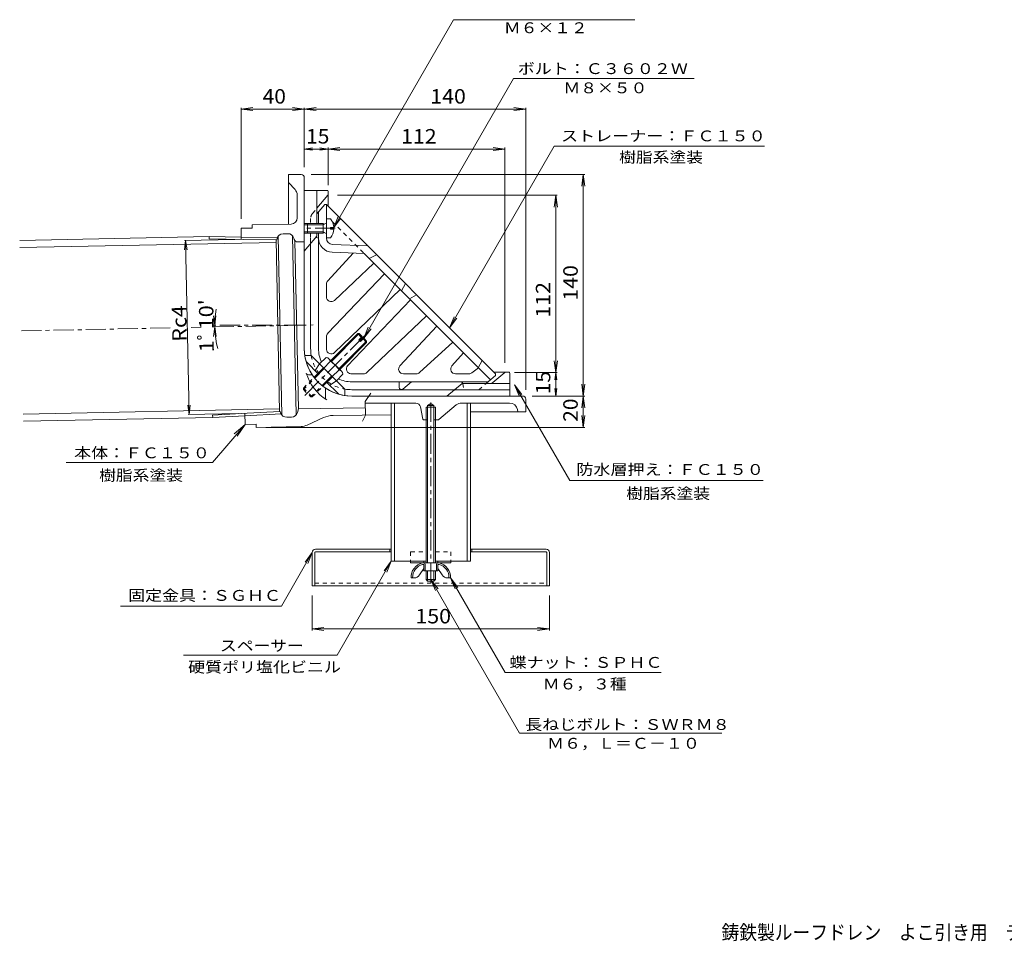
# Model space of a CAD drawing. Units: millimetres. Extents: x -583 to 823, y -583 to 549.
# Drawn here: x -583 to 40, y -570 to 13 of the extents above; entities that cross this region are included whole.
import ezdxf

# ---------------------------------------------------------------- set-up
doc = ezdxf.new("R2010")
doc.units = ezdxf.units.MM
doc.header["$LTSCALE"] = 3
doc.linetypes.add('JWW_CENTER1', pattern=[6.773333, 4.233333, -0.846667, 0.846667, -0.846667])
doc.linetypes.add('JWW_DASHED1', pattern=[1.693333, 0.846667, -0.846667])
for name, color, linetype in [('3-0', 7, 'Continuous'), ('3-1', 7, 'Continuous'), ('3-2', 7, 'Continuous'), ('3-3', 7, 'Continuous'), ('3-4', 7, 'Continuous'), ('3-5', 7, 'Continuous'), ('3-6', 7, 'Continuous'), ('3-A', 7, 'Continuous'), ('3-B', 7, 'Continuous'), ('3-F', 7, 'Continuous'), ('F-4ﾚｲﾔ', 7, 'Continuous')]:
    doc.layers.add(name, color=color, linetype=linetype)
doc.styles.add('ＭＳ ゴシック', font='txt', dxfattribs={"height": 1})

msp = doc.modelspace()

# ---------------------------------------------------------------- linework, layer by layer
at = {"layer": '3-0', "color": 4, "linetype": 'Continuous', "lineweight": 9}
for p, q in [((-404.51, -85.02), (-412.51, -85.02)), ((-412.51, -85.02), (-412.51, -116.41)), ((-402.51, -87.02), (-402.51, -195.02)), ((-408.35, -94.48), (-412.51, -90.02)), ((-407.01, -112.38), (-407.01, -97.89)), ((-410.93, -116.38), (-435.55, -116.88)), ((-435.51, -118.88), (-435.55, -116.88)), ((-442.51, -119.02), (-435.51, -118.88)), ((-442.51, -119.02), (-442.37, -125.99)), ((-442.4, -124.51), (-419.51, -124.76)), ((-416.66, -237.15), (-418.97, -123.92)), ((-413.02, -122.42), (-415.98, -122.48)), ((-407.67, -236.97), (-409.97, -123.74)), ((-440.89, -126), (-419.97, -126.23)), ((-418.21, -234.9), (-420.42, -126.22)), ((-419.77, -125.46), (-419.97, -126.23)), ((-409.11, -125.25), (-408.84, -126.14)), ((-406.25, -233.07), (-408.41, -126.89)), ((-406.89, -127.55), (-402.51, -127.46)), ((-397.54, -211.56), (-399.85, -211.56)), ((-389.05, -220.05), (-389.05, -226.23)), ((-264.51, -225.02), (-372.51, -225.02)), ((-364.04, -229.52), (-331.99, -229.52)), ((-324.51, -231.02), (-322.51, -229.86)), ((-320.51, -231.02), (-322.51, -229.86)), ((-303.18, -229.52), (-272.68, -229.52)), ((-262.51, -227.02), (-262.51, -235.02)), ((-440.13, -236.04), (-439.98, -243)), ((-440.1, -237.51), (-417.24, -236.33)), ((-438.65, -235.96), (-417.76, -234.88)), ((-417.76, -234.88), (-417.52, -235.64)), ((-406.87, -235.42), (-406.25, -233.07)), ((-363.92, -232.58), (-406.25, -233.07)), ((-327.59, -239.61), (-329.04, -231.96)), ((-324.51, -232.02), (-324.51, -231.02)), ((-324.51, -231.02), (-320.51, -231.02)), ((-320.51, -232.02), (-320.51, -231.02)), ((-317.37, -239.9), (-306.39, -230.69)), ((-262.51, -235.02), (-297.51, -235.02)), ((-267.76, -233.62), (-267.51, -235.02)), ((-439.98, -243), (-432.99, -242.86)), ((-432.95, -244.85), (-432.99, -242.86)), ((-410.65, -238.4), (-413.62, -238.46)), ((-390.4, -238.68), (-400.62, -243.37)), ((-347.51, -236.89), (-384.32, -237.32)), ((-324.51, -240.02), (-327.1, -240.02)), ((-317.69, -240.02), (-320.51, -240.02)), ((-404.59, -244.28), (-432.95, -244.85))]:
    msp.add_line(p, q, dxfattribs=at)
at = {"layer": '3-0', "color": 4, "linetype": 'JWW_CENTER1', "lineweight": 9}
for p, q in [((-402.51, -180.22), (-460.24, -180.22)), ((-459.84, -181.39), (-396.94, -180.11)), ((-581.36, -183.86), (-485.54, -181.91)), ((-473.98, -181.68), (-467.72, -181.55)), ((-402.21, -224.72), (-362.8, -185.31)), ((-322.51, -342.94), (-322.51, -229.18))]:
    msp.add_line(p, q, dxfattribs=at)
at = {"layer": '3-0', "color": 4, "linetype": 'Continuous', "lineweight": 9}
for centre, radius, start, end in [((-404.51, -87.02), 2, 0, 90), ((-412.01, -97.89), 5, 0, 43.00006), ((-411.01, -112.38), 4, 271.16649, 0), ((-415.9, -126.48), 4, 91.16649, 165.22168), ((-412.94, -126.42), 4, 17.11238, 91.16684), ((-406.93, -125.55), 2, 197.11249, 271.16684), ((-372.51, -195.02), 30, 180, 270), ((-399.85, -210.06), 1.5, 196.39026, 270), ((-372.51, -202.02), 30, 196.39009, 238.14407), ((-387.55, -226.23), 1.5, 180, 238.14412), ((-331.99, -232.52), 3, 10.7838, 90), ((-303.18, -234.52), 5, 90, 129.99965), ((-272.68, -234.52), 5, 10.30489, 90), ((-264.51, -227.02), 2, 0, 90), ((-413.7, -234.46), 4, 197.11205, 271.16684), ((-410.73, -234.4), 4, 271.16684, 345.18356), ((-384.15, -252.32), 15, 90.66724, 114.6427), ((-327.1, -239.52), 0.5, 190.78464, 270), ((-317.69, -239.52), 0.5, 270, 309.9993), ((-404.79, -234.28), 10, 271.16655, 294.64264)]:
    msp.add_arc(centre, radius, start, end, dxfattribs=at)
at = {"layer": '3-1', "color": 2, "linetype": 'Continuous', "lineweight": 9}
for p, q in [((-388.01, -95.02), (-402.51, -95.02)), ((-402.51, -195.02), (-402.51, -95.02)), ((-394.51, -116.02), (-394.51, -95.02)), ((-394.51, -106.29), (-387.63, -98.16)), ((-387.51, -105.02), (-387.51, -95.52)), ((-400.51, -116.02), (-402.51, -116.02)), ((-400.51, -116.89), (-402.51, -116.89)), ((-400.51, -121.15), (-402.51, -121.15)), ((-400.51, -122.02), (-402.51, -122.02)), ((-394.51, -124.02), (-402.51, -133.55)), ((-394.51, -124.02), (-394.51, -122.02)), ((-398.51, -125.02), (-398.51, -195.02)), ((-398.13, -199.43), (-402.18, -199.43)), ((-393.89, -210.74), (-400.78, -203.85)), ((-376.92, -220.64), (-398.13, -199.43)), ((-392.83, -204.73), (-395.66, -208.98)), ((-283.22, -216.55), (-275.65, -210.14)), ((-282.51, -210.02), (-273.01, -210.02)), ((-272.51, -210.52), (-272.51, -225.02)), ((-381.34, -223.29), (-388.23, -216.4)), ((-386.47, -218.17), (-382.22, -215.34)), ((-342.62, -216.02), (-342.62, -219.55)), ((-334.66, -216.02), (-340.21, -220.68)), ((-302.74, -217.02), (-312.28, -225.02)), ((-272.51, -217.02), (-302.74, -217.02)), ((-376.92, -220.64), (-376.92, -224.69)), ((-372.51, -221.02), (-272.51, -221.02)), ((-372.51, -225.02), (-272.51, -225.02))]:
    msp.add_line(p, q, dxfattribs=at)
at = {"layer": '3-1', "color": 2, "linetype": 'JWW_DASHED1', "lineweight": 9}
for p, q in [((-397.33, -109.62), (-394.51, -106.29)), ((-398.51, -112.85), (-398.51, -116.02)), ((-398.51, -122.02), (-398.51, -125.02))]:
    msp.add_line(p, q, dxfattribs=at)
at = {"layer": '3-1', "color": 2, "linetype": 'JWW_CENTER1', "lineweight": 9}
msp.add_line((-383.05, -119.02), (-403.2, -119.02), dxfattribs=at)
at = {"layer": '3-1', "color": 2, "linetype": 'Continuous', "lineweight": 9}
for centre, radius, start, end in [((-388.01, -95.52), 0.5, 0, 90), ((-388.01, -97.84), 0.5, 319.76698, 0), ((-372.51, -195.02), 30, 180, 217.33794), ((-372.51, -195.02), 26, 180, 189.76585), ((-398.66, -201.73), 3, 194.38683, 225.00034), ((-275.33, -210.52), 0.5, 90, 130.23669), ((-273.01, -210.52), 0.5, 0, 90), ((-284.51, -215.02), 2, 270, 310.23657), ((-372.51, -195.02), 30, 232.66254, 270), ((-379.22, -221.17), 3, 224.99919, 255.6127), ((-372.51, -195.02), 26, 260.23466, 270), ((-341.15, -219.55), 1.47, 180, 309.99997)]:
    msp.add_arc(centre, radius, start, end, dxfattribs=at)
at = {"layer": '3-1', "color": 2, "linetype": 'JWW_DASHED1', "lineweight": 9}
for centre, radius, start, end in [((-393.51, -112.85), 5, 139.76291, 180), ((-372.51, -195.02), 26, 189.76585, 260.23466)]:
    msp.add_arc(centre, radius, start, end, dxfattribs=at)
at = {"layer": '3-2', "color": 6, "linetype": 'Continuous', "lineweight": 9}
for p, q in [((-394.51, -109.93), (-389.51, -104.02)), ((-389.51, -104.02), (-388.51, -104.02)), ((-388.51, -104.02), (-281.51, -211.02)), ((-388.51, -125.17), (-388.51, -104.02)), ((-393.51, -116.02), (-393.51, -108.75)), ((-393.51, -122.02), (-393.51, -195.02)), ((-394.72, -124.78), (-395.08, -124.7)), ((-384.66, -129.17), (-362.51, -130.02)), ((-371.64, -134.64), (-387.72, -152.18)), ((-384.86, -134.16), (-364.66, -134.94)), ((-364.66, -134.94), (-284.8, -214.8)), ((-356.85, -135.68), (-361.45, -138.15)), ((-358.46, -141.14), (-383.46, -164.57)), ((-387.68, -185.4), (-351.89, -147.71)), ((-388.51, -162.38), (-388.51, -154.2)), ((-338.54, -153.98), (-341.02, -158.58)), ((-341.8, -157.79), (-383.43, -197.62)), ((-336.07, -163.53), (-331.47, -161.05)), ((-335.28, -164.31), (-375.11, -205.94)), ((-362.89, -210.19), (-325.2, -174.4)), ((-318.63, -180.97), (-342.06, -205.97)), ((-388.51, -195.02), (-388.51, -187.47)), ((-308.65, -190.95), (-329.67, -210.23)), ((-309.2, -206.04), (-301.89, -197.7)), ((-289.99, -202.53), (-292.47, -207.13)), ((-372.51, -211.02), (-364.96, -211.02)), ((-339.87, -211.02), (-331.69, -211.02)), ((-306.94, -211.02), (-298.31, -211.02)), ((-296.49, -210.4), (-292.35, -207.25)), ((-281.51, -212.02), (-281.51, -211.02)), ((-286.24, -216.02), (-372.51, -216.02)), ((-287.42, -217.02), (-281.51, -212.02))]:
    msp.add_line(p, q, dxfattribs=at)
at = {"layer": '3-2', "color": 6, "linetype": 'JWW_DASHED1', "lineweight": 9}
for p, q in [((-384.88, -114.72), (-364.66, -134.94)), ((-302.27, -217.23), (-301.51, -221.02)), ((-292.15, -221.02), (-287.42, -217.02))]:
    msp.add_line(p, q, dxfattribs=at)
at = {"layer": '3-2', "color": 6, "linetype": 'Continuous', "lineweight": 9}
for centre, radius, start, end in [((-395.01, -126.25), 1.5, 0, 78.6897), ((-384.51, -125.17), 9, 180, 267.79758), ((-384.51, -125.17), 4, 180, 267.79758), ((-385.51, -154.2), 3, 137.47789, 180.00017), ((-385.51, -162.38), 3, 180.00034, 313.13882), ((-385.51, -187.47), 3, 136.47731, 180.00017), ((-372.51, -195.02), 21, 180, 204.07584), ((-372.51, -195.02), 16, 180, 181.89961), ((-385.5, -195.45), 3, 181.89812, 313.73378), ((-372.94, -208.01), 3, 136.26622, 268.10188), ((-372.51, -195.02), 16, 268.10173, 270), ((-364.96, -208.02), 3, 269.99983, 313.52269), ((-339.87, -208.02), 3, 136.86118, 269.99966), ((-331.69, -208.02), 3, 269.99983, 312.52211), ((-306.94, -208.02), 3, 138.78688, 270), ((-298.31, -208.02), 3, 270, 307.34552), ((-372.51, -195.02), 21, 245.92543, 270), ((-303.74, -217.52), 1.5, 19.47171, 90)]:
    msp.add_arc(centre, radius, start, end, dxfattribs=at)
at = {"layer": '3-2', "color": 6, "linetype": 'JWW_DASHED1', "lineweight": 9}
msp.add_arc((-303.74, -217.52), 1.5, 11.30984, 19.47171, dxfattribs=at)
at = {"layer": '3-3', "color": 4, "linetype": 'JWW_DASHED1', "lineweight": 9}
for p, q in [((-335.26, -323.52), (-335.26, -329.52)), ((-335.26, -323.52), (-325.51, -323.52)), ((-319.51, -323.52), (-309.76, -323.52)), ((-309.76, -323.52), (-309.76, -329.52))]:
    msp.add_line(p, q, dxfattribs=at)
at = {"layer": '3-3', "color": 4, "linetype": 'Continuous', "lineweight": 9}
for p, q in [((-335.26, -329.52), (-335.26, -330.52)), ((-327.01, -329.52), (-327.01, -330.52)), ((-318.01, -329.52), (-318.01, -330.52)), ((-309.76, -329.52), (-309.76, -330.52)), ((-335.26, -330.52), (-309.76, -330.52))]:
    msp.add_line(p, q, dxfattribs=at)
at = {"layer": '3-4', "color": 7, "linetype": 'Continuous', "lineweight": 9}
for p, q in [((-442.51, -43.66), (-435.07, -42.68)), ((-442.51, -42.76), (-442.51, -113.02)), ((-402.51, -43.66), (-409.95, -42.68)), ((-402.51, -43.66), (-395.07, -42.68)), ((-402.51, -42.76), (-402.51, -80.44)), ((-262.51, -43.66), (-269.95, -42.68)), ((-262.51, -42.76), (-262.51, -221.02)), ((-442.51, -43.66), (-402.51, -43.66)), ((-442.51, -43.66), (-435.07, -44.64)), ((-402.51, -43.66), (-409.95, -44.64)), ((-402.51, -43.66), (-262.51, -43.66)), ((-402.51, -43.66), (-395.07, -44.64)), ((-262.51, -43.66), (-269.95, -44.64)), ((-402.51, -68.9), (-397.31, -68.21)), ((-387.51, -68.9), (-392.71, -68.21)), ((-387.51, -68.9), (-380.07, -67.92)), ((-387.51, -68), (-387.51, -91.84)), ((-275.65, -68.9), (-283.09, -67.92)), ((-275.65, -68), (-275.65, -204.14)), ((-402.51, -68.9), (-387.51, -68.9)), ((-402.51, -68.9), (-397.31, -69.58)), ((-387.51, -68.9), (-392.71, -69.58)), ((-387.51, -68.9), (-275.65, -68.9)), ((-387.51, -68.9), (-380.07, -69.88)), ((-275.65, -68.9), (-283.09, -69.88)), ((-225.19, -85.02), (-398.1, -85.02)), ((-226.09, -85.02), (-227.07, -92.46)), ((-226.09, -225.02), (-226.09, -85.02)), ((-226.09, -85.02), (-225.11, -92.46)), ((-242.55, -98.16), (-381.63, -98.16)), ((-243.45, -98.16), (-244.43, -105.59)), ((-243.45, -210.14), (-243.45, -98.16)), ((-243.45, -98.16), (-242.47, -105.59)), ((-243.45, -210.14), (-244.43, -202.7)), ((-243.45, -210.14), (-242.47, -202.7)), ((-242.55, -210.14), (-269.65, -210.14)), ((-243.45, -210.14), (-244.07, -214.81)), ((-243.45, -225.02), (-243.45, -210.14)), ((-243.45, -210.14), (-242.84, -214.81)), ((-226.09, -225.02), (-227.07, -217.58)), ((-226.09, -225.02), (-225.11, -217.58)), ((-243.45, -225.02), (-244.07, -220.35)), ((-243.45, -225.02), (-242.84, -220.35)), ((-225.19, -225.02), (-258.51, -225.02)), ((-226.09, -225.02), (-227.07, -232.45)), ((-226.09, -244.85), (-226.09, -225.02)), ((-226.09, -225.02), (-225.11, -232.45)), ((-226.09, -244.85), (-227.07, -237.42)), ((-226.09, -244.85), (-225.11, -237.42)), ((-225.19, -244.85), (-426.95, -244.85)), ((-397.51, -373.15), (-397.51, -351.02)), ((-247.51, -373.15), (-247.51, -351.02)), ((-397.51, -372.25), (-390.07, -371.27)), ((-397.51, -372.25), (-247.51, -372.25)), ((-397.51, -372.25), (-390.07, -373.23)), ((-247.51, -372.25), (-254.95, -371.27)), ((-247.51, -372.25), (-254.95, -373.23))]:
    msp.add_line(p, q, dxfattribs=at)
at = {"layer": '3-4', "color": 6, "linetype": 'Continuous', "lineweight": 9}
for p, q in [((-582.52, -126.73), (-462.73, -124.29)), ((-462.73, -124.29), (-462.74, -125.76)), ((-442.4, -124.51), (-462.73, -124.29)), ((-582.43, -131.23), (-420.39, -127.92)), ((-440.89, -126), (-462.74, -125.76)), ((-580.29, -236.5), (-418.25, -233.2)), ((-438.65, -235.96), (-460.48, -237.09)), ((-580.2, -241), (-460.4, -238.56)), ((-460.4, -238.56), (-460.48, -237.09)), ((-440.1, -237.51), (-460.4, -238.56))]:
    msp.add_line(p, q, dxfattribs=at)
at = {"layer": '3-5', "color": 7, "linetype": 'Continuous', "lineweight": 9}
for p, q in [((-383.92, -118.54), (-308.06, 12.86)), ((-308.06, 12.86), (-193.5, 12.86)), ((-364.91, -188.48), (-270.17, -24.38)), ((-270.17, -24.38), (-156, -24.38)), ((-310.7, -181.82), (-244.42, -67.02)), ((-244.42, -67.02), (-111.39, -67.02)), ((-383.92, -118.54), (-381.05, -111.61)), ((-383.92, -118.54), (-379.36, -112.59)), ((-310.7, -181.82), (-307.83, -174.89)), ((-310.7, -181.82), (-306.14, -175.87)), ((-364.91, -188.48), (-362.04, -181.55)), ((-364.91, -188.48), (-360.34, -182.53)), ((-269.51, -218.02), (-234.64, -278.42)), ((-269.51, -218.02), (-266.64, -224.95)), ((-269.51, -218.02), (-264.94, -223.97)), ((-460.5, -267.11), (-439.98, -243)), ((-439.98, -243), (-446.79, -248.88)), ((-439.98, -243), (-445.04, -250.45)), ((-553.11, -267.11), (-460.5, -267.11)), ((-234.64, -278.42), (-112.22, -278.42)), ((-397.51, -324.02), (-417, -357.77)), ((-397.51, -324.02), (-402.08, -329.97)), ((-397.51, -324.02), (-400.38, -330.95)), ((-347.51, -329.52), (-381.82, -388.94)), ((-347.51, -329.52), (-352.08, -335.47)), ((-347.51, -329.52), (-350.38, -336.45)), ((-322.51, -341.02), (-319.64, -347.95)), ((-322.51, -341.02), (-317.94, -346.97)), ((-322.51, -341.02), (-266.47, -438.09)), ((-310.01, -340.02), (-307.14, -346.95)), ((-310.01, -340.02), (-305.44, -345.97)), ((-310.01, -340.02), (-275.48, -399.83)), ((-518.72, -357.77), (-417, -357.77)), ((-478.82, -388.94), (-381.82, -388.94)), ((-275.48, -399.83), (-176.9, -399.83)), ((-266.47, -438.09), (-138.53, -438.09))]:
    msp.add_line(p, q, dxfattribs=at)
at = {"layer": '3-6', "color": 6, "linetype": 'Continuous', "lineweight": 9}
for p, q in [((-347.51, -329.52), (-347.51, -229.52)), ((-345.51, -329.52), (-345.51, -229.52)), ((-299.51, -229.52), (-299.51, -329.52)), ((-297.51, -229.52), (-297.51, -329.52)), ((-347.51, -329.52), (-325.51, -329.52)), ((-319.51, -329.52), (-297.51, -329.52))]:
    msp.add_line(p, q, dxfattribs=at)
at = {"layer": '3-A', "color": 2, "linetype": 'Continuous', "lineweight": 9}
for p, q in [((-400.51, -116.02), (-400.51, -122.02)), ((-390.51, -116.02), (-400.51, -116.02)), ((-390.51, -116.89), (-400.51, -116.89)), ((-390.51, -116.89), (-388.64, -115.84)), ((-390.51, -116.02), (-389.75, -116.46)), ((-390.51, -116.02), (-390.51, -122.02)), ((-385.91, -113.02), (-388.51, -113.02)), ((-390.51, -121.15), (-400.51, -121.15)), ((-390.51, -122.02), (-400.51, -122.02)), ((-390.51, -121.15), (-388.64, -122.2)), ((-390.51, -122.02), (-389.75, -121.58)), ((-385.91, -119.5), (-385.91, -118.54)), ((-383.92, -118.54), (-385.91, -118.54)), ((-383.92, -119.5), (-385.91, -119.5)), ((-385.91, -125.02), (-388.51, -125.02)), ((-385.76, -202.61), (-368.76, -185.61)), ((-385.26, -203.11), (-367.77, -185.61)), ((-368.76, -185.61), (-367.77, -185.61)), ((-368.76, -185.61), (-366.46, -187.91)), ((-367.77, -185.61), (-365.97, -187.42)), ((-380.6, -207.77), (-363.1, -190.28)), ((-380.1, -208.27), (-363.1, -191.27)), ((-368.09, -189.54), (-365.97, -187.42)), ((-368.09, -189.54), (-367.03, -190.6)), ((-367.03, -190.6), (-364.91, -188.48)), ((-365.4, -188.97), (-363.1, -191.27)), ((-364.91, -188.48), (-363.1, -190.28)), ((-363.1, -190.28), (-363.1, -191.27)), ((-388.74, -200.65), (-392.83, -204.73)), ((-386.09, -203.3), (-390.18, -207.39)), ((-386.91, -201.46), (-378.95, -209.42)), ((-396.36, -213.21), (-390.35, -207.21)), ((-395.93, -213.77), (-389.86, -207.7)), ((-380.79, -208.6), (-384.88, -212.69)), ((-378.14, -211.25), (-382.22, -215.34)), ((-391.26, -218.44), (-385.19, -212.37)), ((-390.7, -218.87), (-384.7, -212.86)), ((-325.51, -232.02), (-319.51, -232.02)), ((-325.51, -232.02), (-325.51, -330.52)), ((-324.51, -232.02), (-324.51, -330.52)), ((-320.51, -232.02), (-320.51, -330.52)), ((-319.51, -232.02), (-319.51, -330.52)), ((-329.61, -338.15), (-327.01, -334.02)), ((-327.21, -331.52), (-327.69, -331.52)), ((-327.01, -335.52), (-327.01, -331.72)), ((-327.01, -335.52), (-318.01, -335.52)), ((-326.01, -331.72), (-326.01, -335.52)), ((-325.51, -335.52), (-325.51, -341.02)), ((-324.51, -335.52), (-324.51, -342.02)), ((-320.51, -335.52), (-320.51, -342.02)), ((-319.51, -335.52), (-319.51, -341.02)), ((-319.01, -331.72), (-319.01, -335.52)), ((-318.01, -335.52), (-318.01, -331.72)), ((-315.41, -338.15), (-318.01, -334.02)), ((-317.81, -331.52), (-317.32, -331.52)), ((-333, -340.02), (-335.01, -340.02)), ((-325.51, -341.02), (-319.51, -341.02)), ((-325.51, -341.02), (-324.51, -342.02)), ((-324.51, -342.02), (-320.51, -342.02)), ((-320.51, -342.02), (-319.51, -341.02)), ((-312.02, -340.02), (-310.01, -340.02))]:
    msp.add_line(p, q, dxfattribs=at)
at = {"layer": '3-A', "color": 2, "linetype": 'JWW_DASHED1', "lineweight": 9}
for p, q in [((-403.13, -219.98), (-396.36, -213.21)), ((-403.13, -220.97), (-395.93, -213.77)), ((-403.13, -219.98), (-403.13, -220.97)), ((-403.13, -219.98), (-397.47, -225.64)), ((-403.13, -220.97), (-398.46, -225.64)), ((-398.46, -225.64), (-391.26, -218.44)), ((-397.47, -225.64), (-390.7, -218.87)), ((-398.46, -225.64), (-397.47, -225.64))]:
    msp.add_line(p, q, dxfattribs=at)
at = {"layer": '3-A', "color": 2, "linetype": 'Continuous', "lineweight": 9}
for centre, radius, start, end in [((-388.76, -115.62), 0.25, 299.32918, 0), ((-393.91, -119.02), 10, 2.74562, 36.86987), ((-388.76, -122.42), 0.25, 0, 60.67082), ((-393.91, -119.02), 10, 323.13013, 357.25438), ((-388.89, -203.44), 2.8, 2.92557, 87.07463), ((-390.06, -212.57), 10.09, 23.19786, 66.80214), ((-380.93, -211.4), 2.8, 2.92572, 87.07428), ((-325.77, -339.54), 9.25, 102.71823, 182.96507), ((-325.77, -339.54), 8.25, 103.47058, 182.96507), ((-327.21, -331.72), 1.2, 0, 90), ((-327.21, -331.72), 0.2, 0, 90), ((-317.81, -331.72), 1.2, 90, 180), ((-317.81, -331.72), 0.2, 90, 180), ((-319.25, -339.54), 8.25, 357.03493, 76.52942), ((-319.25, -339.54), 9.25, 357.03493, 77.28177), ((-333, -336.02), 4, 270, 327.78351), ((-312.02, -336.02), 4, 212.21649, 270)]:
    msp.add_arc(centre, radius, start, end, dxfattribs=at)
at = {"layer": '3-B', "color": 3, "linetype": 'Continuous', "lineweight": 9}
for p, q in [((-395.41, -321.92), (-347.51, -321.92)), ((-395.41, -323.52), (-347.51, -323.52)), ((-348.51, -321.92), (-348.51, -323.52)), ((-297.51, -321.92), (-249.61, -321.92)), ((-297.51, -323.52), (-249.61, -323.52)), ((-296.51, -321.92), (-296.51, -323.52)), ((-397.51, -324.02), (-397.51, -345.02)), ((-395.91, -324.02), (-395.91, -345.02)), ((-249.11, -324.02), (-249.11, -345.02)), ((-247.51, -324.02), (-247.51, -345.02)), ((-397.51, -345.02), (-247.51, -345.02))]:
    msp.add_line(p, q, dxfattribs=at)
at = {"layer": '3-B', "color": 3, "linetype": 'JWW_DASHED1', "lineweight": 9}
msp.add_line((-395.91, -343.42), (-249.11, -343.42), dxfattribs=at)
at = {"layer": '3-B', "color": 3, "linetype": 'Continuous', "lineweight": 9}
for centre, radius, start, end in [((-395.41, -324.02), 2.1, 90, 180), ((-395.41, -324.02), 0.5, 90, 180), ((-249.61, -324.02), 2.1, 0, 90), ((-249.61, -324.02), 0.5, 0, 90)]:
    msp.add_arc(centre, radius, start, end, dxfattribs=at)
at = {"layer": '3-F', "color": 7, "linetype": 'Continuous', "lineweight": 9}
for p, q in [((-477.61, -126.7), (-478.27, -132.67)), ((-446.37, -126.07), (-478.21, -126.72)), ((-477.61, -126.7), (-475.37, -236.75)), ((-477.61, -126.7), (-476.7, -132.64)), ((-459.2, -180.22), (-459.98, -174.27)), ((-459.2, -180.22), (-458.41, -174.27)), ((-459.19, -181.38), (-459.85, -187.34)), ((-459.19, -181.38), (-458.28, -187.31)), ((-360.49, -223.21), (-364.08, -228.43)), ((-364.08, -228.43), (-363.75, -237.22)), ((-475.37, -236.75), (-476.27, -230.82)), ((-444.13, -236.12), (-475.97, -236.77)), ((-475.37, -236.75), (-474.71, -230.79)), ((-363.75, -237.22), (-365.71, -240.91))]:
    msp.add_line(p, q, dxfattribs=at)
msp.add_arc((-402.51, -180.22), 56.69, 169.73082, 195.17223, dxfattribs=at)

# ---------------------------------------------------------------- texts
at = {"layer": '3-4', "color": 2, "linetype": 'Continuous', "lineweight": 211, "style": 'ＭＳ ゴシック'}
for s, width, p in [('40', 1.0625, (-428.88, -40.17)), ('140', 1.083333, (-322.86, -40.17)), ('15', 1.0625, (-401.38, -65.41)), ('112', 1.083333, (-341.33, -65.41)), ('150', 1.083333, (-332.26, -368.75))]:
    msp.add_text(s, height=9.144, dxfattribs=dict(at, width=width)).set_placement(p)
for s, width, p in [('140', 1.083333, (-229.58, -164.77)), ('112', 1.083333, (-246.94, -175.49)), ('15', 1.0625, (-246.94, -223.95)), ('20', 1.0625, (-229.58, -241.31))]:
    msp.add_text(s, height=9.144, rotation=90, dxfattribs=dict(at, width=width)).set_placement(p)
at = {"layer": '3-5', "color": 7, "linetype": 'Continuous', "lineweight": 9, "style": 'ＭＳ ゴシック'}
for s, width, p in [('Ｍ６×１２', 1.133333, (-276.28, 4.34)), ('ボルト：Ｃ３６０２Ｗ', 1.15, (-267.53, -21.51)), ('Ｍ８×５０', 1.133333, (-238.59, -33.65)), ('ストレーナー：ＦＣ１５０', 1.152778, (-240.16, -64.03)), ('樹脂系塗装', 1.133333, (-203.41, -77.49)), ('本体：ＦＣ１５０', 1.145833, (-548.05, -264.38)), ('防水層押え：ＦＣ１５０', 1.151515, (-230.43, -274.91)), ('樹脂系塗装', 1.133333, (-532.3, -278.56)), ('樹脂系塗装', 1.133333, (-198.93, -290.05)), ('固定金具：ＳＧＨＣ', 1.148148, (-513.98, -354.5)), ('スペーサー', 1.133333, (-455.86, -386.31)), ('硬質ポリ塩化ビニル', 1.148148, (-476.04, -399.75)), ('蝶ナット：ＳＰＨＣ', 1.148148, (-272.69, -396.85)), ('Ｍ６，３種', 1.133333, (-251.69, -410.5)), ('長ねじボルト：ＳＷＲＭ８', 1.152778, (-262.87, -436.1)), ('Ｍ６，Ｌ＝Ｃ－１０', 1.148148, (-249, -447.99))]:
    msp.add_text(s, height=6.858, dxfattribs=dict(at, width=width)).set_placement(p)
at = {"layer": '3-F', "color": 2, "linetype": 'Continuous', "lineweight": 9, "style": 'ＭＳ ゴシック'}
for s, rotation, width, p in [('Rc4', 91.16662, 1.083333, (-476.81, -190.57)), ("1ﾟ10'", 90.58345, 1.1, (-459.72, -197.31))]:
    msp.add_text(s, height=9.144, rotation=rotation, dxfattribs=dict(at, width=width)).set_placement(p)
at = {"layer": 'F-4ﾚｲﾔ', "color": 2, "linetype": 'Continuous', "lineweight": 0, "style": 'ＭＳ ゴシック', "width": 0.899457}
msp.add_text('鋳鉄製ルーフドレン\u3000よこ引き用\u3000デッキプレート打込型\u3000ねじ込み式\u3000アスファルト・シート防水用', height=9.144, dxfattribs=at).set_placement((-138.62, -568.65))

doc.saveas('drawing.dxf')
